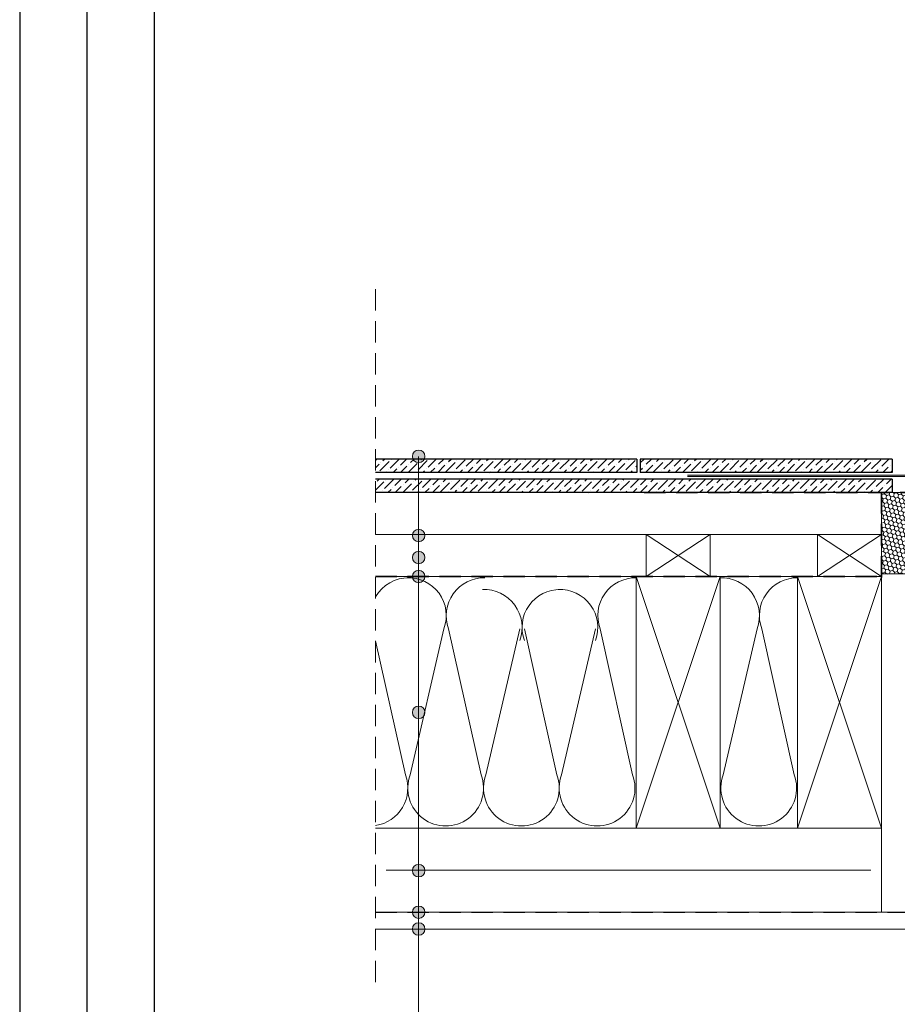
# Model space of a CAD drawing. Units: millimetres. Extents: x -23272466 to 44913, y -22484615 to 188.
# Drawn here: x -23272466 to -23271943, y -22483699 to -22483113 of the extents above; entities that cross this region are included whole.
import ezdxf

# ---------------------------------------------------------------- set-up
doc = ezdxf.new("R2010")
doc.units = ezdxf.units.MM
doc.linetypes.add('DASHED', pattern=[19.05, 12.7, -6.35])
doc.layers.get('0').update_dxf_attribs({"lineweight": 20})
doc.layers.add('arkusz', color=7, linetype='Continuous')
for name, color, linetype, lineweight in [('KEYLITE BATTEN', 7, 'Continuous', 18), ('KEYLITE FELT-BREATHER MEMBRANE', 151, 'DASHED', 35), ('KEYLITE FLASHING', 7, 'Continuous', 18), ('KEYLITE INSULATION', 41, 'Continuous', 18), ('KEYLITE INTERNAL FINISH', 7, 'Continuous', 18), ('KEYLITE ONLY SLATE', 251, 'Continuous', 25), ('KEYLITE RAFTER-TRIMMER', 7, 'Continuous', 18), ('KEYLITE ROOF WINDOW BREAK LINES', 7, 'DASHED', 18), ('KEYLITE ROOF WINDOW FUTURETHERM FOAM', 61, 'Continuous', 9), ('KEYLITE TEXT', 250, 'Continuous', 18), ('KEYLITE VAPOUR BARRIER', 1, 'DASHED', 30)]:
    doc.layers.add(name, color=color, linetype=linetype, lineweight=lineweight)
doc.linetypes.add('BATTING', pattern='A,0.00254,-2.54,[134,ltypeshp.shx,S=2.54,R=0,X=-2.54,Y=0],-5.08,[134,ltypeshp.shx,S=2.54,R=180,X=2.54,Y=0],-2.54', length=10.16254)

msp = doc.modelspace()

# ---------------------------------------------------------------- hatches: boundary and pattern name
h = msp.add_hatch(color=256)
h.dxf.hatch_style = 1
h.paths.add_polyline_path([(-23272067.836, -22483384.282), (-23272067.836, -22483384.982), (-23271935.586, -22483384.982, 0.4142136), (-23271933.586, -22483382.982), (-23271933.586, -22483344.469), (-23271934.286, -22483344.469), (-23271934.286, -22483382.982, -0.4142136), (-23271935.586, -22483384.282)])
at = {"layer": 'KEYLITE ONLY SLATE'}
h = msp.add_hatch(dxfattribs=at)
h.set_pattern_fill('ANSI36', color=256, scale=25, angle=360, style=0)
h.set_pattern_definition([(45, (-23276563.8156, -22486903.3893), (1.6572815, 6.0766989), [7.8125, -1.5625, 0, -1.5625])])
h.paths.add_polyline_path([(-23272253.445, -22483382.632), (-23272253.445, -22483374.632), (-23272098.046, -22483374.632), (-23272098.046, -22483382.632)])
h.paths.add_polyline_path([(-23272253.536, -22483386.632), (-23272253.536, -22483394.632), (-23271946.046, -22483394.632), (-23271946.046, -22483386.632)])
h.paths.add_polyline_path([(-23271946.046, -22483374.632), (-23271946.046, -22483382.632), (-23272096.046, -22483382.632), (-23272096.046, -22483374.632)])
edge = h.paths.add_edge_path()
edge.add_line((-23272067.836, -22483384.282), (-23272067.836, -22483384.982))
at = {"layer": 'KEYLITE ROOF WINDOW FUTURETHERM FOAM', "ltscale": 10}
h = msp.add_hatch(dxfattribs=at)
h.set_pattern_fill('HONEY', color=256, scale=0.5, angle=135)
edge = h.paths.add_edge_path()
edge.add_line((-23271922.83, -22483443.132), (-23271952.39, -22483443.133))
edge.add_line((-23271922.83, -22483393.132), (-23271922.83, -22483443.132))
edge.add_line((-23271952.39, -22483443.133), (-23271952.392, -22483394.632))
edge.add_line((-23271952.392, -22483394.632), (-23271932.83, -22483394.632))
edge.add_line((-23271932.83, -22483394.632), (-23271932.83, -22483393.132))
edge.add_line((-23271932.83, -22483393.132), (-23271922.83, -22483393.132))
at = {"layer": 'KEYLITE TEXT'}
h = msp.add_hatch(color=256, dxfattribs=at)
h.dxf.hatch_style = 1
h.paths.add_polyline_path([(-23272224.278, -22483373.07, 0.1987788), (-23272225.36, -22483370.457), (-23272227.975, -22483373.07), (-23272227.975, -22483376.766, 0.4142136)])
h.paths.add_polyline_path([(-23272227.975, -22483373.07), (-23272230.59, -22483375.682, 0.199046), (-23272227.975, -22483376.766)])
h.paths.add_polyline_path([(-23272227.975, -22483369.373, 0.4142136), (-23272231.672, -22483373.07, 0.1987788), (-23272230.59, -22483375.682), (-23272227.975, -22483373.07)])
h.paths.add_polyline_path([(-23272225.36, -22483370.457, 0.199046), (-23272227.975, -22483369.373), (-23272227.975, -22483373.07)])
h = msp.add_hatch(color=256, dxfattribs=at)
h.dxf.hatch_style = 1
h.paths.add_polyline_path([(-23272224.278, -22483420.194, 0.1987788), (-23272225.36, -22483417.581), (-23272227.975, -22483420.194), (-23272227.975, -22483423.891, 0.4142136)])
h.paths.add_polyline_path([(-23272227.975, -22483420.194), (-23272230.59, -22483422.807, 0.199046), (-23272227.975, -22483423.891)])
h.paths.add_polyline_path([(-23272227.975, -22483416.497, 0.4142136), (-23272231.672, -22483420.194, 0.1987788), (-23272230.59, -22483422.807), (-23272227.975, -22483420.194)])
h.paths.add_polyline_path([(-23272225.36, -22483417.581, 0.199046), (-23272227.975, -22483416.497), (-23272227.975, -22483420.194)])
h = msp.add_hatch(color=256, dxfattribs=at)
h.dxf.hatch_style = 1
h.paths.add_polyline_path([(-23272224.278, -22483433.304, 0.1987788), (-23272225.36, -22483430.691), (-23272227.975, -22483433.304), (-23272227.975, -22483437.001, 0.4142136)])
h.paths.add_polyline_path([(-23272227.975, -22483433.304), (-23272230.59, -22483435.917, 0.199046), (-23272227.975, -22483437.001)])
h.paths.add_polyline_path([(-23272227.975, -22483429.607, 0.4142136), (-23272231.672, -22483433.304, 0.1987788), (-23272230.59, -22483435.917), (-23272227.975, -22483433.304)])
h.paths.add_polyline_path([(-23272225.36, -22483430.691, 0.199046), (-23272227.975, -22483429.607), (-23272227.975, -22483433.304)])
h = msp.add_hatch(color=256, dxfattribs=at)
h.dxf.hatch_style = 1
h.paths.add_polyline_path([(-23272224.278, -22483444.632, 0.1987788), (-23272225.36, -22483442.02), (-23272227.975, -22483444.632), (-23272227.975, -22483448.329, 0.4142136)])
h.paths.add_polyline_path([(-23272227.975, -22483444.632), (-23272230.59, -22483447.245, 0.199046), (-23272227.975, -22483448.329)])
h.paths.add_polyline_path([(-23272227.975, -22483440.935, 0.4142136), (-23272231.672, -22483444.632, 0.1987788), (-23272230.59, -22483447.245), (-23272227.975, -22483444.632)])
h.paths.add_polyline_path([(-23272225.36, -22483442.02, 0.199046), (-23272227.975, -22483440.935), (-23272227.975, -22483444.632)])
h = msp.add_hatch(color=256, dxfattribs=at)
h.dxf.hatch_style = 1
h.paths.add_polyline_path([(-23272224.278, -22483525.566, 0.1987788), (-23272225.36, -22483522.953), (-23272227.975, -22483525.566), (-23272227.975, -22483529.263, 0.4142136)])
h.paths.add_polyline_path([(-23272227.975, -22483525.566), (-23272230.59, -22483528.179, 0.199046), (-23272227.975, -22483529.263)])
h.paths.add_polyline_path([(-23272227.975, -22483521.869, 0.4142136), (-23272231.672, -22483525.566, 0.1987788), (-23272230.59, -22483528.179), (-23272227.975, -22483525.566)])
h.paths.add_polyline_path([(-23272225.36, -22483522.953, 0.199046), (-23272227.975, -22483521.869), (-23272227.975, -22483525.566)])
h = msp.add_hatch(color=256, dxfattribs=at)
h.dxf.hatch_style = 1
h.paths.add_polyline_path([(-23272224.278, -22483619.859, 0.1987788), (-23272225.36, -22483617.246), (-23272227.975, -22483619.859), (-23272227.975, -22483623.556, 0.4142136)])
h.paths.add_polyline_path([(-23272227.975, -22483619.859), (-23272230.59, -22483622.472, 0.199046), (-23272227.975, -22483623.556)])
h.paths.add_polyline_path([(-23272227.975, -22483616.162, 0.4142136), (-23272231.672, -22483619.859, 0.1987788), (-23272230.59, -22483622.472), (-23272227.975, -22483619.859)])
h.paths.add_polyline_path([(-23272225.36, -22483617.246, 0.199046), (-23272227.975, -22483616.162), (-23272227.975, -22483619.859)])
h = msp.add_hatch(color=256, dxfattribs=at)
h.dxf.hatch_style = 1
h.paths.add_polyline_path([(-23272224.278, -22483644.632, 0.1987788), (-23272225.36, -22483642.02), (-23272227.975, -22483644.632), (-23272227.975, -22483648.329, 0.4142136)])
h.paths.add_polyline_path([(-23272227.975, -22483644.632), (-23272230.59, -22483647.245, 0.199046), (-23272227.975, -22483648.329)])
h.paths.add_polyline_path([(-23272227.975, -22483640.935, 0.4142136), (-23272231.672, -22483644.632, 0.1987788), (-23272230.59, -22483647.245), (-23272227.975, -22483644.632)])
h.paths.add_polyline_path([(-23272225.36, -22483642.02, 0.199046), (-23272227.975, -22483640.935), (-23272227.975, -22483644.632)])
h = msp.add_hatch(color=256, dxfattribs=at)
h.dxf.hatch_style = 1
h.paths.add_polyline_path([(-23272224.278, -22483654.632, 0.1987788), (-23272225.36, -22483652.02), (-23272227.975, -22483654.632), (-23272227.975, -22483658.329, 0.4142136)])
h.paths.add_polyline_path([(-23272227.975, -22483654.632), (-23272230.59, -22483657.245, 0.199046), (-23272227.975, -22483658.329)])
h.paths.add_polyline_path([(-23272227.975, -22483650.935, 0.4142136), (-23272231.672, -22483654.632, 0.1987788), (-23272230.59, -22483657.245), (-23272227.975, -22483654.632)])
h.paths.add_polyline_path([(-23272225.36, -22483652.02, 0.199046), (-23272227.975, -22483650.935), (-23272227.975, -22483654.632)])

# ---------------------------------------------------------------- linework, layer by layer
at = {"layer": 'arkusz'}
msp.add_line((-23272385.561, -22481725.225), (-23272385.561, -22484335.225), dxfattribs=at)
msp.add_lwpolyline([(-23272465.561, -22484615.225), (-23268265.561, -22484615.225), (-23268265.561, -22481645.225), (-23272465.561, -22481645.225)], close=True, dxfattribs=at)
msp.add_lwpolyline([(-23272425.561, -22484575.225), (-23272425.561, -22484575.225), (-23272425.561, -22484575.225), (-23268305.561, -22484575.225), (-23268305.561, -22481685.225), (-23272425.561, -22481685.225), (-23272425.561, -22484575.225)], dxfattribs=at)
at = {"layer": 'KEYLITE BATTEN'}
for p, q in [((-23271952.394, -22483394.632), (-23272253.588, -22483394.632)), ((-23271952.394, -22483401.632), (-23271952.394, -22483426.632)), ((-23271952.392, -22483426.632), (-23271952.392, -22483401.632)), ((-23271952.392, -22483426.632), (-23271952.392, -22483401.632)), ((-23271952.392, -22483419.632), (-23272253.588, -22483419.632))]:
    msp.add_line(p, q, dxfattribs=at)
for points in [[(-23271952.394, -22483444.632), (-23271952.394, -22483394.632), (-23272253.588, -22483394.632)], [(-23272092.394, -22483444.632), (-23272054.394, -22483444.632), (-23272054.394, -22483419.632), (-23272092.394, -22483444.632), (-23272092.394, -22483419.632), (-23272054.394, -22483444.632)], [(-23271990.394, -22483444.632), (-23271952.394, -22483444.632), (-23271952.394, -22483419.632), (-23271990.394, -22483444.632), (-23271990.394, -22483419.632), (-23271952.394, -22483444.632)]]:
    msp.add_lwpolyline(points, dxfattribs=at)
at = {"layer": 'KEYLITE FELT-BREATHER MEMBRANE'}
for p, q in [((-23272093.685, -22483394.632), (-23271932.858, -22483394.632)), ((-23271952.394, -22483445.232), (-23271952.394, -22483394.632)), ((-23272253.588, -22483444.632), (-23271952.394, -22483444.632))]:
    msp.add_line(p, q, dxfattribs=at)
at = {"layer": 'KEYLITE FLASHING', "ltscale": 5}
for p, q in [((-23272067.836, -22483384.282), (-23271935.586, -22483384.282)), ((-23272067.836, -22483384.982), (-23271935.586, -22483384.982))]:
    msp.add_line(p, q, dxfattribs=at)
at = {"layer": 'KEYLITE INSULATION'}
for p, q in [((-23272233.04, -22483562.868), (-23272212.905, -22483475.749)), ((-23272210.108, -22483475.749), (-23272190.737, -22483562.868)), ((-23272187.94, -22483562.868), (-23272167.805, -22483475.749)), ((-23272165.008, -22483475.749), (-23272145.636, -22483562.868)), ((-23272142.839, -22483562.868), (-23272122.705, -22483475.749)), ((-23272119.908, -22483475.749), (-23272100.536, -22483562.868)), ((-23272046.589, -22483562.868), (-23272026.454, -22483475.749)), ((-23272023.657, -22483475.749), (-23272004.285, -22483562.868)), ((-23272253.588, -22483483.036), (-23272235.837, -22483562.868)), ((-23271952.394, -22483594.632), (-23271952.394, -22483644.632))]:
    msp.add_line(p, q, dxfattribs=at)
at = {"layer": 'KEYLITE INSULATION', "linetype": 'BATTING', "ltscale": 2.4}
msp.add_line((-23272247.244, -22483619.621), (-23271958.67, -22483619.621), dxfattribs=at)
at = {"layer": 'KEYLITE INSULATION'}
for centre, start, end in [((-23272234.057, -22483467.931), 89.079718, 150.011928), ((-23272234.057, -22483467.931), 339.714919, 92.658046), ((-23272188.957, -22483467.931), 89.079718, 200.285081), ((-23272098.756, -22483467.931), 89.079718, 200.285081), ((-23272047.606, -22483467.931), 339.714919, 92.658046), ((-23272002.505, -22483467.931), 89.079718, 200.285081), ((-23272188.957, -22483474.931), 339.714919, 92.658046), ((-23272143.856, -22483474.931), 89.079718, 200.285081), ((-23272143.856, -22483474.931), 339.714919, 92.658046), ((-23272256.989, -22483570.686), 278.672661, 20.285081), ((-23272211.888, -22483570.686), 159.714919, 20.285081), ((-23272166.788, -22483570.686), 159.714919, 20.285081), ((-23272121.688, -22483570.686), 159.714919, 20.285081), ((-23272025.437, -22483570.686), 159.714919, 20.285081)]:
    msp.add_arc(centre, 22.55, start, end, dxfattribs=at)
at = {"layer": 'KEYLITE INTERNAL FINISH'}
msp.add_lwpolyline([(-23272253.588, -22483654.632), (-23271919.827, -22483654.632), (-23271919.827, -22483644.632), (-23272253.588, -22483644.632)], dxfattribs=at)
at = {"layer": 'KEYLITE ONLY SLATE'}
for p, q in [((-23272098.046, -22483374.632), (-23272253.588, -22483374.632)), ((-23272098.046, -22483374.632), (-23272098.046, -22483382.632)), ((-23272096.046, -22483374.632), (-23272096.046, -22483382.632)), ((-23271946.046, -22483374.632), (-23272096.046, -22483374.632)), ((-23271946.046, -22483374.632), (-23271946.046, -22483382.632)), ((-23272098.046, -22483382.632), (-23272253.588, -22483382.632)), ((-23271946.046, -22483386.632), (-23272253.588, -22483386.632)), ((-23271946.046, -22483382.632), (-23272096.046, -22483382.632)), ((-23271946.046, -22483386.632), (-23271946.046, -22483394.632)), ((-23271946.046, -22483394.632), (-23272253.588, -22483394.632))]:
    msp.add_line(p, q, dxfattribs=at)
at = {"layer": 'KEYLITE RAFTER-TRIMMER'}
for points in [[(-23272253.588, -22483444.632), (-23271952.394, -22483444.632), (-23271952.394, -22483594.632), (-23272253.588, -22483594.632)], [(-23272098.394, -22483444.632), (-23272048.394, -22483444.632), (-23272048.394, -22483594.632), (-23272098.394, -22483594.632), (-23272098.394, -22483444.632), (-23272048.394, -22483594.632), (-23272048.394, -22483444.632), (-23272098.394, -22483594.632)], [(-23272002.394, -22483444.632), (-23271952.394, -22483444.632), (-23271952.394, -22483594.632), (-23272002.394, -22483594.632), (-23272002.394, -22483444.632), (-23271952.394, -22483594.632), (-23271952.394, -22483444.632), (-23272002.394, -22483594.632)]]:
    msp.add_lwpolyline(points, dxfattribs=at)
at = {"layer": 'KEYLITE ROOF WINDOW BREAK LINES', "color": 7, "linetype": 'DASHED'}
msp.add_line((-23272253.588, -22483273.509), (-23272253.588, -22483689.932), dxfattribs=at)
at = {"layer": 'KEYLITE ROOF WINDOW FUTURETHERM FOAM', "ltscale": 10}
for p, q in [((-23271952.39, -22483443.133), (-23271952.392, -22483394.632)), ((-23271952.392, -22483394.632), (-23271932.83, -22483394.632)), ((-23271922.83, -22483443.132), (-23271952.39, -22483443.133))]:
    msp.add_line(p, q, dxfattribs=at)
at = {"layer": 'KEYLITE TEXT'}
msp.add_line((-23272227.975, -22484052.059), (-23272227.975, -22483373.07), dxfattribs=at)
msp.add_line((-23272227.975, -22484052.059), (-23272227.975, -22483373.07), dxfattribs=at)
for centre in [(-23272227.975, -22483373.07), (-23272227.975, -22483420.194), (-23272227.975, -22483433.304), (-23272227.975, -22483444.632), (-23272227.975, -22483525.566), (-23272227.975, -22483619.859), (-23272227.975, -22483644.632), (-23272227.975, -22483654.632)]:
    msp.add_circle(centre, 3.697, dxfattribs=at)
at = {"layer": 'KEYLITE VAPOUR BARRIER'}
msp.add_lwpolyline([(-23272253.588, -22483644.632), (-23271919.827, -22483644.632), (-23271919.827, -22483453.132)], dxfattribs=at)

doc.saveas('drawing.dxf')
